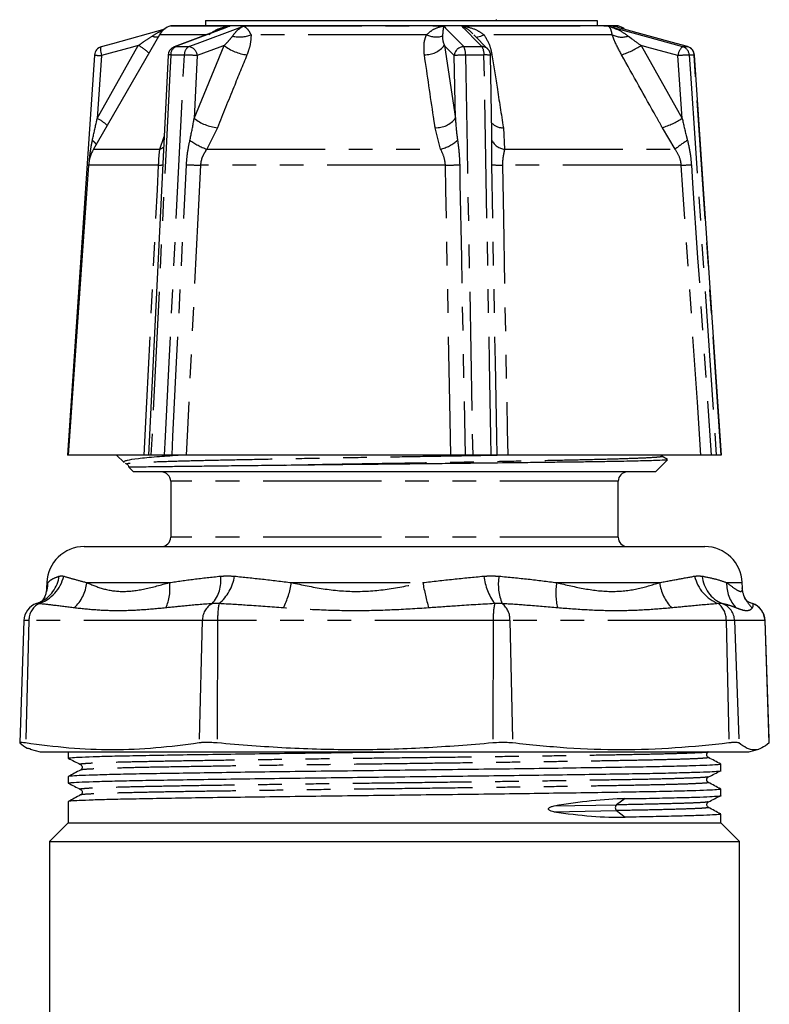
# Model space of a CAD drawing. Extents: x 95 to 716, y 44 to 459.
# Drawn here: x 611 to 691, y 350 to 456 of the extents above; entities that cross this region are included whole.
import ezdxf

# ---------------------------------------------------------------- set-up
doc = ezdxf.new("R2010")
doc.units = 0
doc.header["$LTSCALE"] = 2
doc.linetypes.add('PHANTOM', pattern=[12.7, 6.35, -1.27, 1.27, -1.27, 1.27, -1.27])
doc.layers.get('0').update_dxf_attribs({"linetype": 'CONTINUOUS'})

msp = doc.modelspace()

# ---------------------------------------------------------------- linework, layer by layer
at = {"color": 7, "linetype": 'CONTINUOUS'}
for p, q in [((626.78, 454.95), (626.78, 454.95)), ((644.62, 454.95), (626.78, 454.95)), ((630.52, 455.55), (630.52, 454.95)), ((630.52, 455.55), (672.53, 455.55)), ((674.78, 454.95), (644.62, 454.95)), ((661.69, 455.63), (661.69, 455.55)), ((672.53, 455.55), (672.53, 454.95)), ((674.79, 454.95), (674.78, 454.95)), ((625.57, 454.02), (618.48, 441.75)), ((632.46, 454.72), (627.15, 452.7)), ((660.81, 452.47), (659.31, 454)), ((619.36, 452.74), (619.35, 452.73)), ((626.5, 451.82), (624.39, 408.95)), ((661.24, 443.53), (661.09, 451.79)), ((682.21, 452.74), (682.22, 452.73)), ((617.96, 440.03), (615.78, 408.95)), ((623.94, 408.95), (615.78, 408.95)), ((620.98, 408.95), (621.78, 408.15)), ((626.12, 408.95), (624.66, 408.95)), ((656.81, 408.95), (628.43, 408.95)), ((661.16, 408.95), (659.17, 408.95)), ((683.66, 408.95), (662.93, 408.95)), ((678.78, 407.15), (680.08, 408.45)), ((679.47, 408.83), (679.35, 408.95)), ((680.08, 408.47), (679.47, 408.83)), ((685.83, 408.95), (685.3, 408.95)), ((621.9, 408.09), (622.12, 407.97)), ((622.29, 407.65), (622.78, 407.15)), ((678.78, 407.15), (622.78, 407.15)), ((626.78, 406.15), (626.78, 400.15)), ((674.78, 400.15), (674.78, 406.15)), ((617.49, 399.15), (684.08, 399.15)), ((613.49, 395.29), (613.47, 394.73)), ((688.1, 394.73), (688.08, 395.29)), ((612.37, 393.04), (612.8, 393.21)), ((688.76, 393.22), (689.2, 393.04)), ((689.17, 393.05), (689.2, 393.04)), ((611.03, 391.22), (610.58, 378.13)), ((690.99, 378.13), (690.53, 391.22)), ((690.99, 378.13), (690.97, 378.1)), ((611.72, 377.44), (612.78, 377.15)), ((612.78, 377.15), (688.78, 377.15)), ((615.78, 377.15), (615.78, 376.47)), ((688.78, 377.15), (689.85, 377.44)), ((685.78, 375.13), (685.78, 375.82)), ((615.78, 374.49), (615.78, 373.8)), ((685.78, 372.46), (685.78, 373.15)), ((615.78, 371.81), (615.78, 369.55)), ((675.52, 372.13), (674.6, 371.47)), ((674.6, 370.85), (675.54, 370.14)), ((685.78, 369.55), (685.78, 370.48)), ((615.78, 369.55), (613.78, 367.55)), ((615.78, 369.55), (685.78, 369.55)), ((675.53, 370.14), (675.54, 370.14)), ((687.78, 367.55), (685.78, 369.55)), ((613.78, 367.55), (613.78, 333.49)), ((613.78, 367.55), (650.78, 367.55)), ((650.78, 367.55), (687.78, 367.55)), ((687.78, 335.9), (687.78, 367.55))]:
    msp.add_line(p, q, dxfattribs=at)
at = {"color": 8, "linetype": 'PHANTOM'}
for p, q in [((626.78, 454.95), (633.14, 454.95)), ((634.58, 454.95), (656.06, 454.95)), ((658.01, 454.95), (673.7, 454.95)), ((674.22, 454.95), (674.79, 454.95)), ((630.57, 454.02), (625.57, 454.02)), ((654.22, 454.02), (635.4, 454.02)), ((674.14, 454.02), (660.39, 454.02)), ((618.9, 445.05), (623.3, 452.86)), ((629.3, 445.05), (632.51, 452.86)), ((656.13, 452.86), (657.32, 445.05)), ((677.24, 452.86), (681.64, 445.05)), ((619.36, 451.77), (618.9, 445.05)), ((628.24, 451.84), (626.78, 451.84)), ((627.31, 452.74), (628.74, 452.74)), ((629.63, 451.77), (629.3, 445.05)), ((657.32, 445.05), (657.19, 451.77)), ((658.22, 452.74), (660.17, 452.74)), ((660.38, 451.84), (658.39, 451.84)), ((661.08, 451.88), (661.24, 451.86)), ((681.64, 445.05), (681.18, 451.77)), ((681.69, 452.74), (682.21, 452.74)), ((682.93, 451.84), (682.4, 451.84)), ((631.78, 444.05), (630.65, 441.75)), ((655.72, 441.75), (655.14, 444.05)), ((661.24, 442.69), (661.23, 443.53)), ((662.46, 444.05), (662.59, 441.75)), ((680.9, 441.75), (679.52, 444.05)), ((625.61, 441.75), (626.07, 443.09)), ((618.48, 441.75), (625.61, 441.75)), ((630.65, 441.75), (655.72, 441.75)), ((662.59, 441.75), (680.9, 441.75)), ((625.48, 440.03), (617.96, 440.03)), ((656.25, 440.03), (629.97, 440.03)), ((681.55, 440.03), (662.36, 440.03)), ((674.78, 406.15), (626.78, 406.15)), ((674.78, 400.15), (626.78, 400.15)), ((613.49, 395.29), (613.61, 395.29)), ((613.49, 394.74), (613.61, 395.29)), ((617.79, 395.29), (626.63, 395.29)), ((639.75, 395.29), (653.81, 395.29)), ((668.18, 395.29), (679.21, 395.29)), ((686.41, 395.29), (688.08, 395.29)), ((611.57, 391.22), (611.03, 391.22)), ((611.57, 391.22), (611.21, 378.1)), ((630.17, 391.22), (611.57, 391.22)), ((630.17, 391.22), (629.82, 378.1)), ((631.81, 391.22), (630.17, 391.22)), ((631.81, 391.22), (631.76, 378.1)), ((661.37, 391.22), (631.81, 391.22)), ((661.37, 391.22), (661.32, 378.1)), ((663.16, 391.22), (661.37, 391.22)), ((663.16, 391.22), (663.45, 378.1)), ((686.37, 391.22), (663.16, 391.22)), ((686.37, 391.22), (686.65, 378.1)), ((687.27, 391.22), (686.37, 391.22)), ((687.27, 391.22), (687.72, 378.1)), ((690.52, 391.22), (687.27, 391.22)), ((690.52, 391.22), (690.97, 378.1)), ((690.53, 391.22), (690.52, 391.22)), ((667.88, 370.73), (674.6, 370.85)), ((667.9, 371.35), (674.6, 371.47))]:
    msp.add_line(p, q, dxfattribs=at)
at = {"color": 8, "linetype": 'PHANTOM', "flags": 128}
for points in [[(633.14, 454.95), (632.58, 454.73), (631.22, 454.22), (627.31, 452.74)], [(628.74, 452.74), (629.62, 453.07), (634.01, 454.73), (634.58, 454.95)], [(656.06, 454.95), (656.27, 454.73), (656.77, 454.22), (658.22, 452.74)], [(660.17, 452.74), (659.84, 453.07), (658.22, 454.73), (658.01, 454.95)], [(673.7, 454.95), (674.48, 454.73), (676.34, 454.22), (681.69, 452.74)], [(659.42, 453.87), (659.46, 453.82), (659.52, 453.79), (659.61, 453.77), (659.73, 453.78), (659.87, 453.81), (660.03, 453.86), (660.2, 453.93), (660.39, 454.02)], [(623.3, 452.86), (622.68, 452.69), (619.36, 451.77)], [(632.51, 452.86), (632.05, 452.69), (629.63, 451.77)], [(657.19, 451.77), (656.3, 452.69), (656.13, 452.86)], [(681.18, 451.77), (677.86, 452.69), (677.24, 452.86)], [(619.35, 452.73), (619.32, 452.72), (619.28, 452.66), (619.26, 452.57), (619.26, 452.45), (619.26, 452.3), (619.28, 452.14), (619.31, 451.96), (619.36, 451.77)], [(626.78, 451.84), (626.68, 449.85), (626.28, 441.86), (624.66, 408.95)], [(626.12, 408.95), (626.22, 410.95), (626.61, 418.93), (628.24, 451.84)], [(627.15, 452.71), (627.18, 452.72), (627.31, 452.74)], [(658.39, 451.84), (658.43, 449.85), (658.57, 441.86), (659.17, 408.95)], [(661.16, 408.95), (661.12, 410.95), (660.98, 418.93), (660.38, 451.84)], [(682.4, 451.84), (682.53, 449.85), (683.07, 441.86), (685.3, 408.95)], [(685.83, 408.95), (685.69, 410.95), (685.15, 418.93), (682.93, 451.84)], [(682.93, 451.84), (682.95, 451.84), (682.95, 451.84)], [(623.94, 408.95), (624.22, 414.64), (625.35, 437.38), (625.48, 440.03)], [(626.92, 408.95), (627.02, 410.95), (627.41, 418.93), (628.46, 440.08)], [(629.97, 440.03), (629.69, 434.36), (628.57, 411.69), (628.43, 408.95)], [(656.81, 408.95), (656.71, 414.64), (656.3, 437.38), (656.25, 440.03)], [(657.78, 440.08), (657.81, 438.09), (657.96, 430.11), (658.35, 408.95)], [(661.79, 408.95), (661.75, 410.95), (661.61, 418.93), (661.22, 440.08)], [(662.36, 440.03), (662.46, 434.36), (662.88, 411.69), (662.93, 408.95)], [(683.66, 408.95), (683.27, 414.64), (681.73, 437.38), (681.55, 440.03)], [(682.63, 440.08), (682.76, 438.09), (683.3, 430.11), (684.74, 408.95)]]:
    msp.add_lwpolyline(points, dxfattribs=at)
at = {"color": 7, "linetype": 'CONTINUOUS', "flags": 128}
for points in [[(682.21, 452.74), (681.01, 453.07), (675, 454.73), (674.22, 454.95)], [(619.36, 452.74), (620.56, 453.07), (626.18, 454.63)], [(618.62, 451.84), (618.01, 442.87), (615.72, 408.95)], [(685.85, 408.95), (685.46, 414.69), (682.95, 451.84)]]:
    msp.add_lwpolyline(points, dxfattribs=at)
at = {"color": 7, "linetype": 'CONTINUOUS'}
for centre, radius, start, end in [((627.3, 453.02), 2, 105, 150), ((674.27, 453.02), 2, 54.6361, 75), ((619.61, 451.77), 1, 105.4891, 176.132), ((627.5, 451.77), 1, 110.7819, 177.1735), ((660.09, 451.77), 1, 1.045, 44.2313), ((681.96, 451.77), 1, 3.868, 74.5109), ((621.95, 439.75), 4, 150, 176), ((625.78, 406.15), 1, 0, 90), ((675.78, 406.15), 1, 90, 180), ((625.78, 400.15), 1, 270, 0), ((675.78, 400.15), 1, 180, 270), ((617.49, 395.15), 4, 90, 178), ((684.08, 395.15), 4, 2, 90), ((613.03, 391.15), 2, 108.5854, 178), ((688.54, 391.15), 2, 2, 71.4436), ((674.89, 371.16), 0.417, 132.3432, 227.6253)]:
    msp.add_arc(centre, radius, start, end, dxfattribs=at)
at = {"color": 8, "linetype": 'PHANTOM'}
for centre, radius, start, end in [((625.35, 455.5), 1.73, 250.6502, 272.455), ((634.19, 456.85), 3.08, 255.3338, 292.9985), ((655.27, 456.2), 2.42, 244.357, 285.9992), ((675.17, 455.98), 2.22, 242.313, 288.0998), ((620.35, 447.54), 6.09, 47.893, 61.0348), ((635.51, 456.72), 4.89, 232.0988, 263.5409), ((654.08, 454.47), 2.6, 268.0657, 322.0142), ((672.48, 460.19), 8.74, 287.7145, 303.0503), ((619.68, 459.37), 7.61, 261.9941, 267.6), ((626.7, 451.05), 0.798, 84.4045, 104.1531), ((627.75, 451.86), 0.975, 116.6592, 181.438), ((629.22, 451.88), 0.983, 119.067, 182.1561), ((628.09, 434.97), 16.87, 84.7635, 89.4912), ((628.54, 451.66), 1.1, 5.7762, 79.2386), ((658.24, 451.69), 1.05, 91.1489, 175.4489), ((658.23, 444.33), 7.51, 88.7682, 97.9114), ((656.58, 451.96), 1.82, 356.2208, 25.2901), ((658.88, 451.95), 1.51, 355.6829, 31.2747), ((660.17, 451.84), 0.9, 44.5618, 90.0201), ((660.55, 449.22), 2.63, 78.0663, 93.6363), ((682.66, 451.62), 1.48, 130.8061, 174.0061), ((683.49, 422.33), 29.53, 92.114, 94.4709), ((681.41, 451.79), 0.99, 3.0833, 73.5101), ((681.94, 451.78), 0.994, 3.4307, 74.0907), ((615.37, 438.85), 7.14, 49.985, 60.3796), ((632.29, 448.9), 4.88, 232.1364, 263.9438), ((655.25, 446.68), 2.63, 267.6014, 321.7911), ((662.34, 445.55), 1.5, 220.4393, 274.4528), ((676.95, 452.25), 8.59, 287.3989, 303.0914), ((616.86, 440.82), 2.41, 36.9271, 50.9449), ((633.19, 448.85), 7.54, 234.7055, 250.274), ((654.89, 445.59), 3.92, 282.1857, 312.5288), ((662.76, 443.43), 1.69, 205.8217, 264.0242), ((689.28, 431.49), 13.25, 122.2478, 129.2414), ((625.33, 442.76), 1.04, 285.2409, 312.7992), ((625.59, 441.49), 1.46, 266.0042, 284.1432), ((630.41, 473.97), 33.94, 266.7069, 269.2533), ((656.11, 465.9), 25.87, 270.3011, 273.6863), ((662.27, 450.34), 10.31, 264.1605, 270.4774), ((680.44, 473.62), 33.61, 271.8943, 273.7387), ((611.29, 396.94), 4.13, 288.6816, 346.4592), ((611.14, 396.55), 3.73, 296.5182, 351.1242), ((628.48, 395.51), 3.69, 317.9242, 7.3701), ((628.96, 396.67), 4.71, 309.558, 351.6005), ((666.66, 396.75), 6.34, 186.9728, 215.8392), ((667.33, 395.11), 5.41, 170.7682, 202.5251), ((687.05, 396.93), 4.18, 193.1531, 248.6891), ((687.29, 396.27), 3.5, 184.784, 247.381), ((609.77, 395.36), 3.84, 335.2499, 358.9271), ((613.29, 395.83), 4.53, 314.0414, 353.0941), ((622.1, 394.57), 4.6, 334.2346, 8.9564), ((629.19, 397.2), 10.73, 334.4803, 349.7427), ((687.46, 401.68), 34.25, 190.7518, 195.4123), ((674.21, 394.18), 6.13, 169.5373, 195.1171), ((684.24, 396.02), 5.08, 188.2761, 222.6681), ((690.17, 395.16), 3.76, 178.0907, 223.5474), ((691.8, 395.36), 3.84, 205.1066, 226.5567), ((613.58, 391.27), 2.01, 118.9254, 181.535), ((632.19, 391.27), 2.01, 118.9255, 181.5348), ((640.18, 391.46), 8.37, 169.171, 181.6604), ((669.74, 391.46), 8.37, 169.1711, 181.6604), ((661.04, 391.34), 2.13, 356.7016, 52.5719), ((684.24, 391.34), 2.13, 356.7015, 52.5721), ((685.27, 391.15), 2, 1.8929, 70.2731), ((688.52, 391.15), 2, 1.893, 70.2731)]:
    msp.add_arc(centre, radius, start, end, dxfattribs=at)
at = {"color": 7, "linetype": 'CONTINUOUS'}
for centre, major_axis, ratio, start_param, end_param in [((650.78, 354.48), (34.74, 14.18), 0.302345, 0.662918, 0.936912), ((650.78, 388.95), (34.65, -14.78), 0.335795, 5.364917, 5.640111)]:
    msp.add_ellipse(centre, major_axis=major_axis, ratio=ratio, start_param=start_param, end_param=end_param, dxfattribs=at)
at = {"color": 8, "linetype": 'PHANTOM'}
for points, knots in [([(630.87, 454.02), (631.12, 454.2), (631.73, 454.65), (632.55, 454.85), (633.06, 454.94), (633.14, 454.95), (633.14, 454.95)], [0, 0, 0, 0, 0.374112, 0.908226, 0.994028, 1, 1, 1, 1]), ([(633.14, 454.95), (633.14, 454.95), (633.07, 454.93), (632.84, 454.86), (632.62, 454.77), (632.47, 454.7)], [0, 0, 0, 0, 0.022906, 0.316114, 1, 1, 1, 1]), ([(633.41, 453.87), (633.55, 454.05), (633.88, 454.48), (634.28, 454.77), (634.54, 454.93), (634.57, 454.95), (634.58, 454.95)], [0, 0, 0, 0, 0.376644, 0.909675, 0.993455, 1, 1, 1, 1]), ([(634.58, 454.95), (634.58, 454.95), (634.6, 454.94), (634.76, 454.85), (635.04, 454.65), (635.29, 454.2), (635.4, 454.02)], [0, 0, 0, 0, 0.005972, 0.091774, 0.625888, 1, 1, 1, 1]), ([(654.22, 454.02), (654.43, 454.2), (654.95, 454.65), (655.6, 454.85), (656, 454.94), (656.06, 454.95), (656.06, 454.95)], [0, 0, 0, 0, 0.374111, 0.908225, 0.994028, 1, 1, 1, 1]), ([(656.06, 454.95), (656.06, 454.95), (656.06, 454.93), (656.03, 454.77), (655.98, 454.48), (655.95, 454.05), (655.93, 453.87)], [0, 0, 0, 0, 0.006545, 0.090325, 0.623356, 1, 1, 1, 1]), ([(659.19, 454.1), (659.1, 454.19), (658.77, 454.54), (658.36, 454.77), (658.06, 454.93), (658.02, 454.95), (658.01, 454.95)], [0, 0, 0, 0, 0.252358, 0.891666, 0.99215, 1, 1, 1, 1]), ([(658.01, 454.95), (658.02, 454.95), (658.1, 454.94), (658.62, 454.85), (659.47, 454.65), (660.12, 454.2), (660.39, 454.02)], [0, 0, 0, 0, 0.0059724, 0.0917745, 0.6258885, 1, 1, 1, 1]), ([(674.14, 454.02), (674.1, 454.2), (674.01, 454.65), (673.84, 454.85), (673.72, 454.94), (673.7, 454.95), (673.7, 454.95)], [0, 0, 0, 0, 0.374112, 0.908226, 0.994028, 1, 1, 1, 1]), ([(673.7, 454.95), (673.71, 454.95), (673.78, 454.93), (674.25, 454.77), (674.99, 454.48), (675.61, 454.05), (675.86, 453.87)], [0, 0, 0, 0, 0.006545, 0.090325, 0.623357, 1, 1, 1, 1]), ([(674.22, 454.95), (674.23, 454.95), (674.28, 454.94), (674.35, 454.93), (674.42, 454.9), (674.43, 454.89)], [0, 0, 0, 0, 0.048871, 0.751007, 1, 1, 1, 1]), ([(623.3, 452.86), (623.5, 453), (623.99, 453.33), (624.49, 453.67), (624.78, 453.87)], [0, 0, 0, 0, 0.416699, 1, 1, 1, 1]), ([(624.78, 453.87), (625.08, 454.06), (625.45, 454.3), (625.87, 454.44), (625.95, 454.47)], [0, 0, 0, 0, 0.802147, 1, 1, 1, 1]), ([(632.51, 452.86), (632.65, 453), (633, 453.33), (633.26, 453.67), (633.41, 453.87)], [0, 0, 0, 0, 0.4167, 1, 1, 1, 1]), ([(635.4, 454.02), (635.38, 453.6), (635.34, 452.9), (635.07, 452.16), (634.96, 451.86)], [0, 0, 0, 0, 0.59803, 1, 1, 1, 1]), ([(653.99, 451.86), (653.95, 452.41), (653.9, 453.15), (654.15, 453.84), (654.22, 454.02)], [0, 0, 0, 0, 0.733893, 1, 1, 1, 1]), ([(655.93, 453.87), (655.93, 453.79), (655.93, 453.45), (656.04, 453.11), (656.13, 452.86)], [0, 0, 0, 0, 0.250992, 1, 1, 1, 1]), ([(660.39, 454.02), (660.63, 453.6), (661.04, 452.9), (661.18, 452.16), (661.24, 451.86)], [0, 0, 0, 0, 0.59803, 1, 1, 1, 1]), ([(675.14, 451.86), (674.85, 452.41), (674.45, 453.15), (674.2, 453.84), (674.14, 454.02)], [0, 0, 0, 0, 0.7338925, 1, 1, 1, 1]), ([(675.86, 453.87), (675.97, 453.79), (676.4, 453.45), (676.88, 453.11), (677.24, 452.86)], [0, 0, 0, 0, 0.2509922, 1, 1, 1, 1]), ([(634.96, 451.86), (634.49, 450.71), (633.43, 448.11), (632.37, 445.5), (631.78, 444.05)], [0, 0, 0, 0, 0.442674, 1, 1, 1, 1]), ([(655.14, 444.05), (655.08, 444.44), (654.7, 447.04), (654.32, 449.64), (653.99, 451.86)], [0, 0, 0, 0, 0.147928, 1, 1, 1, 1]), ([(661.24, 451.86), (661.42, 450.71), (661.83, 448.11), (662.23, 445.5), (662.46, 444.05)], [0, 0, 0, 0, 0.442674, 1, 1, 1, 1]), ([(679.52, 444.05), (679.3, 444.44), (677.84, 447.04), (676.38, 449.64), (675.14, 451.86)], [0, 0, 0, 0, 0.147928, 1, 1, 1, 1]), ([(618.38, 442.69), (618.52, 443.34), (618.69, 444.13), (618.87, 444.91), (618.9, 445.05)], [0, 0, 0, 0, 0.824289, 1, 1, 1, 1]), ([(628.84, 442.69), (628.97, 443.34), (629.14, 444.13), (629.27, 444.91), (629.3, 445.05)], [0, 0, 0, 0, 0.824289, 1, 1, 1, 1]), ([(657.32, 445.05), (657.36, 444.4), (657.42, 443.62), (657.53, 442.83), (657.55, 442.69)], [0, 0, 0, 0, 0.824135, 1, 1, 1, 1]), ([(681.64, 445.05), (681.79, 444.4), (681.97, 443.62), (682.17, 442.83), (682.21, 442.69)], [0, 0, 0, 0, 0.824135, 1, 1, 1, 1]), ([(618.02, 440.08), (618.05, 440.42), (618.09, 440.97), (618.21, 441.85), (618.31, 442.37), (618.38, 442.69)], [0, 0, 0, 0, 0.386556, 0.628025, 1, 1, 1, 1]), ([(628.46, 440.08), (628.49, 440.42), (628.53, 440.97), (628.66, 441.85), (628.77, 442.37), (628.84, 442.69)], [0, 0, 0, 0, 0.3865558, 0.6280252, 1, 1, 1, 1]), ([(657.55, 442.69), (657.62, 442.17), (657.73, 441.31), (657.76, 440.42), (657.78, 440.08)], [0, 0, 0, 0, 0.610939, 1, 1, 1, 1]), ([(661.22, 440.08), (661.22, 440.42), (661.22, 440.97), (661.23, 441.85), (661.24, 442.37), (661.24, 442.69)], [0, 0, 0, 0, 0.386556, 0.628025, 1, 1, 1, 1]), ([(682.21, 442.69), (682.33, 442.17), (682.52, 441.31), (682.6, 440.42), (682.63, 440.08)], [0, 0, 0, 0, 0.610939, 1, 1, 1, 1]), ([(625.48, 440.03), (625.49, 440.26), (625.51, 440.88), (625.57, 441.42), (625.61, 441.75)], [0, 0, 0, 0, 0.370242, 1, 1, 1, 1]), ([(630.65, 441.75), (630.52, 441.54), (630.3, 441.21), (630.05, 440.64), (630, 440.26), (629.97, 440.03)], [0, 0, 0, 0, 0.392483, 0.632739, 1, 1, 1, 1]), ([(656.25, 440.03), (656.22, 440.26), (656.16, 440.88), (655.89, 441.42), (655.72, 441.75)], [0, 0, 0, 0, 0.370242, 1, 1, 1, 1]), ([(662.59, 441.75), (662.55, 441.54), (662.48, 441.21), (662.38, 440.64), (662.37, 440.26), (662.36, 440.03)], [0, 0, 0, 0, 0.392483, 0.632739, 1, 1, 1, 1]), ([(681.55, 440.03), (681.52, 440.26), (681.43, 440.88), (681.1, 441.42), (680.9, 441.75)], [0, 0, 0, 0, 0.3702418, 1, 1, 1, 1]), ([(663.07, 408.95), (661.93, 408.93), (659.41, 408.88), (655.25, 408.81), (650.78, 408.74), (646.3, 408.67), (641.89, 408.59), (637.68, 408.51), (633.82, 408.43), (630.41, 408.36), (627.49, 408.29), (625.12, 408.21), (623.36, 408.14), (622.36, 408.06), (621.98, 408.01), (622.12, 407.98), (622.14, 407.98)], [0, 0, 0, 0, 0.063847, 0.141358, 0.21744, 0.293521, 0.371032, 0.449032, 0.526543, 0.602624, 0.678706, 0.756217, 0.834217, 0.911728, 0.987809, 1, 1, 1, 1]), ([(679.42, 408.83), (679.44, 408.82), (679.6, 408.79), (679.21, 408.74), (678.21, 408.66), (676.45, 408.59), (674.08, 408.51), (671.16, 408.44), (667.75, 408.37), (663.89, 408.29), (659.68, 408.21), (655.27, 408.13), (650.85, 408.06), (646.49, 407.99), (642.23, 407.92), (639.56, 407.87), (638.22, 407.85)], [0, 0, 0, 0, 0.013549, 0.089142, 0.166156, 0.243655, 0.320669, 0.396262, 0.471855, 0.548868, 0.626368, 0.703381, 0.778974, 0.85158, 0.925531, 1, 1, 1, 1]), ([(613.61, 395.29), (613.73, 395.42), (613.98, 395.67), (614.54, 395.88), (614.83, 395.98)], [0, 0, 0, 0, 0.497625, 1, 1, 1, 1]), ([(614.83, 395.98), (614.85, 395.98), (614.93, 396), (615.09, 396.02), (615.22, 395.99), (615.3, 395.98)], [0, 0, 0, 0, 0.1824833, 0.5000424, 1, 1, 1, 1]), ([(615.3, 395.98), (615.64, 395.88), (616.32, 395.67), (617.3, 395.42), (617.79, 395.29)], [0, 0, 0, 0, 0.497657, 1, 1, 1, 1]), ([(626.63, 395.29), (627.5, 395.42), (629.24, 395.67), (631.16, 395.88), (632.13, 395.98)], [0, 0, 0, 0, 0.497625, 1, 1, 1, 1]), ([(632.13, 395.98), (632.22, 395.98), (632.47, 396), (632.96, 396.02), (633.37, 395.99), (633.62, 395.98)], [0, 0, 0, 0, 0.182483, 0.500041, 1, 1, 1, 1]), ([(633.62, 395.98), (634.6, 395.88), (636.59, 395.67), (638.69, 395.42), (639.75, 395.29)], [0, 0, 0, 0, 0.497657, 1, 1, 1, 1]), ([(653.81, 395.29), (654.91, 395.42), (657.12, 395.67), (659.28, 395.88), (660.36, 395.98)], [0, 0, 0, 0, 0.497625, 1, 1, 1, 1]), ([(660.36, 395.98), (660.46, 395.98), (660.73, 396), (661.28, 396.02), (661.72, 395.99), (661.99, 395.98)], [0, 0, 0, 0, 0.1824833, 0.5000424, 1, 1, 1, 1]), ([(661.99, 395.98), (663.05, 395.88), (665.17, 395.67), (667.17, 395.42), (668.18, 395.29)], [0, 0, 0, 0, 0.497657, 1, 1, 1, 1]), ([(679.21, 395.29), (679.9, 395.42), (681.29, 395.67), (682.42, 395.88), (682.98, 395.98)], [0, 0, 0, 0, 0.497625, 1, 1, 1, 1]), ([(682.98, 395.98), (683.03, 395.98), (683.17, 396), (683.44, 396.02), (683.67, 395.99), (683.8, 395.98)], [0, 0, 0, 0, 0.182483, 0.500041, 1, 1, 1, 1]), ([(683.8, 395.98), (684.31, 395.88), (685.33, 395.67), (686.05, 395.42), (686.41, 395.29)], [0, 0, 0, 0, 0.497657, 1, 1, 1, 1]), ([(617.79, 395.29), (618.35, 395.05), (619.48, 394.56), (621.59, 394.24), (623.98, 394.55), (625.74, 395.04), (626.63, 395.29)], [0, 0, 0, 0, 0.247191, 0.498818, 0.746369, 1, 1, 1, 1]), ([(639.75, 395.29), (640.87, 395.05), (643.11, 394.56), (646.65, 394.24), (650.26, 394.55), (652.61, 395.04), (653.81, 395.29)], [0, 0, 0, 0, 0.2466946, 0.497791, 0.7458315, 1, 1, 1, 1]), ([(668.18, 395.29), (669.19, 395.05), (671.24, 394.56), (674.14, 394.24), (676.86, 394.55), (678.42, 395.04), (679.21, 395.29)], [0, 0, 0, 0, 0.247191, 0.498818, 0.746369, 1, 1, 1, 1]), ([(686.41, 395.29), (686.74, 395.05), (687.39, 394.56), (687.92, 394.26), (688.15, 394.43), (688.09, 394.7), (688.08, 394.74)], [0, 0, 0, 0, 0.312077, 0.629723, 0.943503, 1, 1, 1, 1]), ([(612.61, 393.04), (612.56, 393.05), (612.48, 393.06), (612.42, 393.06), (612.4, 393.05), (612.4, 393.05)], [0, 0, 0, 0, 0.584473, 0.959971, 1, 1, 1, 1]), ([(616.44, 392.58), (615.69, 392.67), (614.36, 392.84), (613.14, 392.98), (612.61, 393.04)], [0, 0, 0, 0, 0.563663, 1, 1, 1, 1]), ([(631.21, 393.04), (630.25, 392.96), (628.55, 392.82), (626.94, 392.65), (626.23, 392.58)], [0, 0, 0, 0, 0.563686, 1, 1, 1, 1]), ([(631.96, 393.04), (631.83, 393.05), (631.62, 393.06), (631.37, 393.05), (631.25, 393.04), (631.21, 393.04)], [0, 0, 0, 0, 0.499862, 0.821, 1, 1, 1, 1]), ([(638.88, 392.58), (637.57, 392.67), (635.25, 392.84), (632.96, 392.98), (631.96, 393.04)], [0, 0, 0, 0, 0.5636633, 1, 1, 1, 1]), ([(661.52, 393.04), (660.19, 392.96), (657.82, 392.82), (655.47, 392.65), (654.44, 392.58)], [0, 0, 0, 0, 0.563687, 1, 1, 1, 1]), ([(662.33, 393.04), (662.2, 393.05), (661.98, 393.06), (661.71, 393.05), (661.57, 393.04), (661.52, 393.04)], [0, 0, 0, 0, 0.499861, 0.821, 1, 1, 1, 1]), ([(668.29, 392.58), (667.19, 392.67), (665.24, 392.84), (663.21, 392.98), (662.33, 393.04)], [0, 0, 0, 0, 0.563663, 1, 1, 1, 1]), ([(685.54, 393.04), (684.61, 392.96), (682.98, 392.82), (681.25, 392.65), (680.5, 392.58)], [0, 0, 0, 0, 0.563686, 1, 1, 1, 1]), ([(685.94, 393.04), (685.89, 393.05), (685.79, 393.06), (685.64, 393.05), (685.56, 393.04), (685.54, 393.04)], [0, 0, 0, 0, 0.499862, 0.821, 1, 1, 1, 1]), ([(687.44, 392.58), (687.2, 392.67), (686.76, 392.84), (686.19, 392.98), (685.94, 393.04)], [0, 0, 0, 0, 0.5636633, 1, 1, 1, 1]), ([(689.2, 393.04), (689.22, 392.96), (689.27, 392.82), (689.19, 392.65), (689.16, 392.58)], [0, 0, 0, 0, 0.563687, 1, 1, 1, 1]), ([(626.23, 392.58), (625.36, 392.49), (623.61, 392.33), (621.11, 392.23), (618.71, 392.33), (617.2, 392.49), (616.44, 392.58)], [0, 0, 0, 0, 0.250354, 0.501199, 0.750296, 1, 1, 1, 1]), ([(654.44, 392.58), (653.13, 392.49), (650.51, 392.33), (646.61, 392.23), (642.72, 392.33), (640.16, 392.49), (638.88, 392.58)], [0, 0, 0, 0, 0.250875, 0.502244, 0.750822, 1, 1, 1, 1]), ([(680.5, 392.58), (679.53, 392.49), (677.59, 392.33), (674.56, 392.23), (671.47, 392.33), (669.35, 392.49), (668.29, 392.58)], [0, 0, 0, 0, 0.250354, 0.501199, 0.750296, 1, 1, 1, 1]), ([(689.16, 392.58), (689.09, 392.49), (688.95, 392.33), (688.58, 392.23), (688.09, 392.33), (687.66, 392.49), (687.44, 392.58)], [0, 0, 0, 0, 0.250875, 0.502244, 0.750822, 1, 1, 1, 1]), ([(684.42, 377.14), (684.38, 377.12), (684.27, 377.09), (683.42, 377.04), (682, 376.98), (680.02, 376.92), (677.56, 376.87), (674.67, 376.81), (671.38, 376.76), (667.71, 376.7), (663.71, 376.65), (659.49, 376.59), (655.15, 376.53), (650.78, 376.48), (646.41, 376.43), (642.07, 376.37), (637.85, 376.31), (633.85, 376.26), (630.18, 376.2), (626.89, 376.15), (624, 376.09), (621.54, 376.04), (619.57, 375.98), (618.13, 375.92), (617.31, 375.86), (617, 375.83), (617.13, 375.8), (617.14, 375.8)], [0, 0, 0, 0, 0.033305, 0.0751, 0.117261, 0.159421, 0.201216, 0.242297, 0.283378, 0.325173, 0.367333, 0.409494, 0.451289, 0.49237, 0.533451, 0.575246, 0.617406, 0.659567, 0.701362, 0.742443, 0.783524, 0.825319, 0.867479, 0.90964, 0.951435, 0.992516, 1, 1, 1, 1]), ([(684.42, 376.54), (684.44, 376.54), (684.56, 376.52), (684.25, 376.48), (683.43, 376.42), (681.99, 376.36), (680.02, 376.31), (677.56, 376.25), (674.67, 376.2), (671.38, 376.14), (667.71, 376.09), (663.72, 376.03), (659.49, 375.97), (655.16, 375.92), (650.79, 375.86), (646.42, 375.81), (642.08, 375.75), (637.86, 375.7), (633.86, 375.64), (630.19, 375.58), (626.9, 375.53), (624.01, 375.48), (621.55, 375.42), (619.57, 375.36), (618.16, 375.3), (617.3, 375.25), (617.2, 375.22), (617.15, 375.2)], [0, 0, 0, 0, 0.007178, 0.048247, 0.090028, 0.132175, 0.174323, 0.216104, 0.257172, 0.298241, 0.340022, 0.382169, 0.424317, 0.466098, 0.507166, 0.548235, 0.590016, 0.632163, 0.674311, 0.716092, 0.75716, 0.798229, 0.84001, 0.882157, 0.924305, 0.966086, 1, 1, 1, 1]), ([(684.42, 374.46), (684.38, 374.45), (684.27, 374.42), (683.42, 374.37), (682, 374.31), (680.02, 374.25), (677.56, 374.19), (674.67, 374.14), (671.38, 374.09), (667.71, 374.03), (663.71, 373.97), (659.49, 373.92), (655.15, 373.86), (650.78, 373.81), (646.41, 373.75), (642.07, 373.7), (637.85, 373.64), (633.85, 373.58), (630.18, 373.53), (626.89, 373.47), (624, 373.42), (621.54, 373.36), (619.57, 373.3), (618.13, 373.25), (617.31, 373.19), (617, 373.15), (617.13, 373.13), (617.15, 373.13)], [0, 0, 0, 0, 0.033412, 0.075191, 0.117337, 0.159482, 0.201262, 0.242329, 0.283395, 0.325175, 0.36732, 0.409466, 0.451246, 0.492312, 0.533379, 0.575158, 0.617304, 0.659449, 0.701229, 0.742296, 0.783362, 0.825142, 0.867287, 0.909433, 0.951213, 0.992279, 1, 1, 1, 1]), ([(684.42, 373.87), (684.44, 373.86), (684.56, 373.84), (684.25, 373.8), (683.43, 373.75), (681.99, 373.69), (680.02, 373.63), (677.56, 373.58), (674.67, 373.52), (671.38, 373.47), (667.71, 373.41), (663.72, 373.36), (659.49, 373.3), (655.16, 373.24), (650.79, 373.19), (646.42, 373.14), (642.08, 373.08), (637.86, 373.02), (633.86, 372.96), (630.19, 372.91), (626.9, 372.86), (624.01, 372.8), (621.55, 372.75), (619.57, 372.69), (618.16, 372.63), (617.31, 372.58), (617.2, 372.55), (617.15, 372.53)], [0, 0, 0, 0, 0.007185, 0.048257, 0.090042, 0.132193, 0.174345, 0.21613, 0.257202, 0.298274, 0.340059, 0.38221, 0.424361, 0.466147, 0.507219, 0.548291, 0.590076, 0.632227, 0.674378, 0.716164, 0.757236, 0.798308, 0.840093, 0.882244, 0.924395, 0.96618, 1, 1, 1, 1]), ([(684.42, 371.79), (684.38, 371.78), (684.27, 371.74), (683.42, 371.69), (682, 371.63), (680.02, 371.58), (677.58, 371.52), (675.59, 371.48), (674.6, 371.47)], [0, 0, 0, 0, 0.137904, 0.310307, 0.484221, 0.658135, 0.830538, 1, 1, 1, 1]), ([(684.42, 371.19), (684.44, 371.19), (684.56, 371.17), (684.25, 371.13), (683.43, 371.07), (682, 371.02), (680.02, 370.96), (677.58, 370.9), (675.59, 370.87), (674.6, 370.85)], [0, 0, 0, 0, 0.027545, 0.187297, 0.349823, 0.513772, 0.677722, 0.840248, 1, 1, 1, 1])]:
    msp.add_open_spline(points, degree=3, knots=knots, dxfattribs=at)
at = {"color": 7, "linetype": 'CONTINUOUS'}
for points, knots in [([(615.78, 408.95), (615.78, 408.95), (615.72, 408.95), (615.72, 408.95), (615.72, 408.95)], [0, 0, 0, 0, 0.154111, 1, 1, 1, 1]), ([(621.82, 408.18), (621.78, 408.2), (621.66, 408.24), (621.81, 408.31), (622.18, 408.44), (622.99, 408.57), (624.18, 408.7), (625.5, 408.81), (626.77, 408.9), (627.57, 408.95)], [0, 0, 0, 0, 0.050369, 0.174157, 0.297946, 0.541201, 0.666377, 0.791554, 1, 1, 1, 1]), ([(624.38, 408.95), (624.38, 408.95), (624.38, 408.95), (624.19, 408.95), (624, 408.95), (623.94, 408.95)], [0, 0, 0, 0, 0.321371, 0.805852, 1, 1, 1, 1]), ([(624.66, 408.95), (624.59, 408.95), (624.46, 408.95), (624.39, 408.95), (624.39, 408.95), (624.39, 408.95)], [0, 0, 0, 0, 0.444152, 0.888285, 1, 1, 1, 1]), ([(626.92, 408.95), (626.92, 408.95), (626.81, 408.95), (626.58, 408.95), (626.3, 408.95), (626.17, 408.95), (626.12, 408.95)], [0, 0, 0, 0, 0.006108, 0.394009, 0.781011, 1, 1, 1, 1]), ([(628.43, 408.95), (628.24, 408.95), (627.87, 408.95), (627.32, 408.95), (627.01, 408.95), (626.92, 408.95)], [0, 0, 0, 0, 0.415523, 0.831026, 1, 1, 1, 1]), ([(680.08, 408.46), (680.06, 408.45), (680.02, 408.43), (679.36, 408.39), (677.81, 408.34), (675.87, 408.29), (673.97, 408.26), (672.37, 408.23), (670.63, 408.21), (668.75, 408.19), (666.72, 408.16), (663.9, 408.13), (660.88, 408.09), (657.74, 408.06), (654.6, 408.02), (650.75, 407.98), (646.34, 407.94), (642.12, 407.89), (639.53, 407.86), (638.22, 407.85)], [0, 0, 0, 0, 0.033362, 0.116001, 0.198639, 0.281278, 0.323834, 0.366391, 0.407747, 0.449104, 0.491679, 0.534255, 0.616319, 0.658582, 0.700846, 0.779524, 0.854869, 0.926633, 1, 1, 1, 1]), ([(658.35, 408.95), (658.15, 408.95), (657.77, 408.95), (657.21, 408.95), (656.9, 408.95), (656.81, 408.95)], [0, 0, 0, 0, 0.416522, 0.833073, 1, 1, 1, 1]), ([(659.17, 408.95), (659.06, 408.95), (658.84, 408.95), (658.55, 408.95), (658.4, 408.95), (658.35, 408.95)], [0, 0, 0, 0, 0.386006, 0.771997, 1, 1, 1, 1]), ([(661.79, 408.95), (661.79, 408.95), (661.74, 408.95), (661.62, 408.95), (661.38, 408.95), (661.22, 408.95), (661.16, 408.95)], [0, 0, 0, 0, 0.0061058, 0.3940094, 0.7810089, 1, 1, 1, 1]), ([(662.93, 408.95), (662.73, 408.95), (662.32, 408.95), (661.97, 408.95), (661.83, 408.95), (661.79, 408.95)], [0, 0, 0, 0, 0.415524, 0.831027, 1, 1, 1, 1]), ([(684.74, 408.95), (684.54, 408.95), (684.15, 408.95), (683.81, 408.95), (683.69, 408.95), (683.66, 408.95)], [0, 0, 0, 0, 0.416522, 0.833074, 1, 1, 1, 1]), ([(685.3, 408.95), (685.26, 408.95), (685.17, 408.95), (684.96, 408.95), (684.8, 408.95), (684.74, 408.95)], [0, 0, 0, 0, 0.3860072, 0.7719975, 1, 1, 1, 1]), ([(622.1, 407.98), (622.15, 407.94), (622.25, 407.87), (622.27, 407.72), (622.28, 407.65)], [0, 0, 0, 0, 0.4944737, 1, 1, 1, 1]), ([(638.22, 407.85), (637.99, 407.84), (636.83, 407.83), (635.27, 407.81), (633.16, 407.79), (631.17, 407.76), (629.03, 407.74), (627.46, 407.72), (625.94, 407.7), (624.75, 407.69), (623.76, 407.67), (623.17, 407.66), (622.78, 407.66), (622.52, 407.65), (622.37, 407.65), (622.29, 407.65), (622.29, 407.65), (622.29, 407.65)], [0, 0, 0, 0, 0.02444, 0.122336, 0.17123, 0.269125, 0.367022, 0.46492, 0.513814, 0.63225, 0.711157, 0.775557, 0.83161, 0.882094, 0.928575, 0.972054, 1, 1, 1, 1]), ([(613.46, 394.74), (613.46, 394.64), (613.44, 394.38), (613.37, 394.08), (613.3, 393.86), (613.25, 393.77), (613.24, 393.74)], [0, 0, 0, 0, 0.184196, 0.474925, 0.810691, 1, 1, 1, 1]), ([(688.33, 393.74), (688.32, 393.76), (688.28, 393.83), (688.21, 394.05), (688.13, 394.35), (688.11, 394.63), (688.11, 394.74)], [0, 0, 0, 0, 0.123824, 0.492493, 0.807035, 1, 1, 1, 1]), ([(613.26, 393.75), (613.22, 393.68), (613.13, 393.5), (613, 393.35), (612.91, 393.26), (612.84, 393.23), (612.81, 393.21)], [0, 0, 0, 0, 0.175679, 0.432547, 0.69194, 1, 1, 1, 1]), ([(688.76, 393.21), (688.72, 393.24), (688.64, 393.28), (688.54, 393.38), (688.39, 393.58), (688.33, 393.72), (688.31, 393.76)], [0, 0, 0, 0, 0.385511, 0.679696, 0.896356, 1, 1, 1, 1]), ([(611.21, 378.1), (611.05, 378.12), (610.7, 378.17), (610.56, 378.15), (610.59, 378.11), (610.59, 378.1)], [0, 0, 0, 0, 0.402085, 0.82313, 1, 1, 1, 1]), ([(610.59, 378.1), (610.86, 377.88), (611.23, 377.56), (611.62, 377.5), (611.73, 377.48)], [0, 0, 0, 0, 0.697914, 1, 1, 1, 1]), ([(629.82, 378.1), (628.27, 377.9), (625.18, 377.49), (620.52, 377.31), (615.86, 377.48), (612.76, 377.9), (611.21, 378.1)], [0, 0, 0, 0, 0.2488429, 0.497666, 0.7488227, 1, 1, 1, 1]), ([(631.76, 378.1), (631.51, 378.12), (630.94, 378.16), (630.27, 378.16), (629.94, 378.12), (629.82, 378.1)], [0, 0, 0, 0, 0.339063, 0.760575, 1, 1, 1, 1]), ([(661.32, 378.1), (658.87, 377.9), (653.98, 377.49), (646.58, 377.31), (639.17, 377.48), (634.23, 377.9), (631.76, 378.1)], [0, 0, 0, 0, 0.2488429, 0.497666, 0.7488228, 1, 1, 1, 1]), ([(663.45, 378.1), (663.2, 378.12), (662.67, 378.17), (661.9, 378.15), (661.46, 378.11), (661.32, 378.1)], [0, 0, 0, 0, 0.402085, 0.82313, 1, 1, 1, 1]), ([(686.65, 378.1), (684.74, 377.9), (680.9, 377.49), (675.11, 377.31), (669.28, 377.48), (665.4, 377.9), (663.45, 378.1)], [0, 0, 0, 0, 0.2488429, 0.497666, 0.7488227, 1, 1, 1, 1]), ([(687.72, 378.1), (687.67, 378.12), (687.56, 378.16), (687.16, 378.16), (686.79, 378.12), (686.65, 378.1)], [0, 0, 0, 0, 0.339063, 0.760575, 1, 1, 1, 1]), ([(690.97, 378.1), (690.71, 377.9), (690.19, 377.49), (689.38, 377.31), (688.56, 377.48), (688, 377.9), (687.72, 378.1)], [0, 0, 0, 0, 0.2488429, 0.497666, 0.7488228, 1, 1, 1, 1]), ([(615.84, 376.46), (615.82, 376.46), (615.69, 376.49), (616.01, 376.52), (616.86, 376.58), (618.35, 376.64), (620.4, 376.7), (622.96, 376.75), (625.96, 376.81), (629.38, 376.86), (633.19, 376.91), (637.34, 376.97), (641.73, 377.03), (646.23, 377.09), (649.58, 377.13), (651.38, 377.15), (651.69, 377.15)], [0, 0, 0, 0, 0.0138984, 0.0935658, 0.1746165, 0.256377, 0.3381374, 0.4191881, 0.4988556, 0.578523, 0.6595737, 0.7413341, 0.8230946, 0.9041453, 0.9838127, 1, 1, 1, 1]), ([(684.46, 376.54), (684.42, 376.57), (684.33, 376.64), (684.26, 376.84), (684.33, 377.05), (684.42, 377.11), (684.47, 377.14)], [0, 0, 0, 0, 0.246694, 0.499918, 0.753209, 1, 1, 1, 1]), ([(685.78, 375.82), (685.73, 375.81), (685.62, 375.77), (684.7, 375.71), (683.22, 375.66), (681.17, 375.6), (678.61, 375.54), (675.61, 375.49), (672.19, 375.44), (668.38, 375.38), (664.23, 375.32), (659.84, 375.27), (655.34, 375.21), (650.8, 375.16), (646.26, 375.1), (641.75, 375.05), (637.36, 374.99), (633.21, 374.93), (629.4, 374.87), (625.98, 374.82), (622.97, 374.77), (620.41, 374.71), (618.36, 374.65), (616.86, 374.6), (616.03, 374.54), (615.69, 374.5), (615.79, 374.49), (615.79, 374.49)], [0, 0, 0, 0, 0.040952, 0.082734, 0.124883, 0.167031, 0.208813, 0.249883, 0.290952, 0.332734, 0.374883, 0.417031, 0.458813, 0.499883, 0.540952, 0.582734, 0.624883, 0.667031, 0.708813, 0.749883, 0.790952, 0.832734, 0.874883, 0.917031, 0.958813, 0.999883, 1, 1, 1, 1]), ([(615.79, 376.46), (616.01, 376.35), (616.45, 376.13), (616.88, 375.91), (617.1, 375.8)], [0, 0, 0, 0, 0.500006, 1, 1, 1, 1]), ([(617.1, 375.8), (617.18, 375.74), (617.31, 375.63), (617.27, 375.32), (617.16, 375.24), (617.11, 375.2)], [0, 0, 0, 0, 0.46007, 0.724183, 1, 1, 1, 1]), ([(685.78, 375.83), (685.56, 375.95), (685.12, 376.19), (684.68, 376.42), (684.46, 376.54)], [0, 0, 0, 0, 0.500003, 1, 1, 1, 1]), ([(617.11, 375.2), (616.89, 375.09), (616.45, 374.85), (616.01, 374.61), (615.79, 374.5)], [0, 0, 0, 0, 0.4999966, 1, 1, 1, 1]), ([(615.79, 373.8), (615.84, 373.82), (615.95, 373.85), (616.87, 373.91), (618.35, 373.96), (620.4, 374.02), (622.96, 374.08), (625.96, 374.13), (629.38, 374.18), (633.19, 374.24), (637.34, 374.3), (641.73, 374.36), (646.23, 374.41), (650.77, 374.47), (655.31, 374.52), (659.82, 374.58), (664.21, 374.63), (668.36, 374.69), (672.17, 374.75), (675.59, 374.8), (678.6, 374.85), (681.16, 374.91), (683.21, 374.97), (684.71, 375.02), (685.54, 375.08), (685.88, 375.12), (685.78, 375.13), (685.78, 375.13)], [0, 0, 0, 0, 0.040958, 0.08274, 0.124889, 0.167037, 0.208819, 0.249889, 0.290958, 0.33274, 0.374889, 0.417037, 0.458819, 0.499889, 0.540958, 0.58274, 0.624889, 0.667037, 0.708819, 0.749889, 0.790958, 0.83274, 0.874889, 0.917037, 0.958819, 0.999889, 1, 1, 1, 1]), ([(684.47, 374.46), (684.68, 374.57), (685.12, 374.79), (685.56, 375.01), (685.77, 375.12)], [0, 0, 0, 0, 0.499997, 1, 1, 1, 1]), ([(615.79, 373.79), (616.01, 373.68), (616.45, 373.46), (616.89, 373.24), (617.1, 373.13)], [0, 0, 0, 0, 0.5000045, 1, 1, 1, 1]), ([(684.46, 373.87), (684.42, 373.9), (684.33, 373.96), (684.26, 374.17), (684.33, 374.37), (684.42, 374.43), (684.47, 374.46)], [0, 0, 0, 0, 0.246742, 0.499917, 0.753163, 1, 1, 1, 1]), ([(685.78, 373.16), (685.56, 373.28), (685.12, 373.51), (684.68, 373.75), (684.46, 373.87)], [0, 0, 0, 0, 0.5000033, 1, 1, 1, 1]), ([(685.78, 373.15), (685.73, 373.13), (685.62, 373.1), (684.7, 373.04), (683.22, 372.98), (681.17, 372.93), (678.61, 372.87), (675.61, 372.82), (672.19, 372.76), (668.38, 372.71), (664.23, 372.65), (659.84, 372.59), (655.34, 372.54), (650.8, 372.48), (646.26, 372.43), (641.75, 372.37), (637.36, 372.31), (633.21, 372.26), (629.4, 372.2), (625.98, 372.15), (622.97, 372.09), (620.41, 372.04), (618.36, 371.98), (616.86, 371.92), (616.03, 371.87), (615.69, 371.83), (615.79, 371.81), (615.79, 371.81)], [0, 0, 0, 0, 0.0409519, 0.0827342, 0.1248825, 0.1670308, 0.2088132, 0.2498825, 0.2909518, 0.3327343, 0.3748825, 0.4170308, 0.4588132, 0.4998825, 0.5409519, 0.5827342, 0.6248825, 0.6670308, 0.7088132, 0.7498825, 0.7909518, 0.8327343, 0.8748825, 0.9170308, 0.9588132, 0.9998825, 1, 1, 1, 1]), ([(617.1, 373.13), (617.15, 373.1), (617.24, 373.04), (617.31, 372.83), (617.24, 372.63), (617.15, 372.56), (617.11, 372.53)], [0, 0, 0, 0, 0.246857, 0.500086, 0.753242, 1, 1, 1, 1]), ([(617.11, 372.53), (616.89, 372.41), (616.45, 372.18), (616.01, 371.94), (615.79, 371.82)], [0, 0, 0, 0, 0.499997, 1, 1, 1, 1]), ([(675.52, 372.13), (676.55, 372.14), (678.62, 372.18), (681.15, 372.24), (683.21, 372.29), (684.71, 372.35), (685.54, 372.41), (685.88, 372.44), (685.78, 372.46), (685.78, 372.46)], [0, 0, 0, 0, 0.164204, 0.331259, 0.499777, 0.668295, 0.835351, 0.999555, 1, 1, 1, 1]), ([(684.46, 371.19), (684.38, 371.26), (684.26, 371.37), (684.31, 371.68), (684.41, 371.75), (684.47, 371.79)], [0, 0, 0, 0, 0.4501325, 0.7167201, 1, 1, 1, 1]), ([(684.47, 371.79), (684.68, 371.9), (685.12, 372.12), (685.56, 372.34), (685.77, 372.45)], [0, 0, 0, 0, 0.499998, 1, 1, 1, 1]), ([(667.88, 370.73), (667.78, 370.75), (667.63, 370.77), (667.46, 370.85), (667.37, 370.9), (667.32, 370.96), (667.3, 371), (667.3, 371.04), (667.32, 371.08), (667.35, 371.14), (667.48, 371.23), (667.67, 371.3), (667.84, 371.33), (667.9, 371.35)], [0, 0, 0, 0, 0.225601, 0.318021, 0.411037, 0.449413, 0.474274, 0.499312, 0.521507, 0.55769, 0.627361, 0.854325, 1, 1, 1, 1]), ([(685.78, 370.48), (685.73, 370.46), (685.62, 370.42), (684.7, 370.37), (683.22, 370.31), (681.16, 370.25), (678.63, 370.2), (676.57, 370.16), (675.54, 370.14)], [0, 0, 0, 0, 0.163884, 0.331093, 0.499765, 0.668437, 0.835645, 1, 1, 1, 1]), ([(685.78, 370.49), (685.56, 370.6), (685.12, 370.84), (684.68, 371.08), (684.46, 371.19)], [0, 0, 0, 0, 0.500002, 1, 1, 1, 1])]:
    msp.add_open_spline(points, degree=3, knots=knots, dxfattribs=at)

doc.saveas('drawing.dxf')
